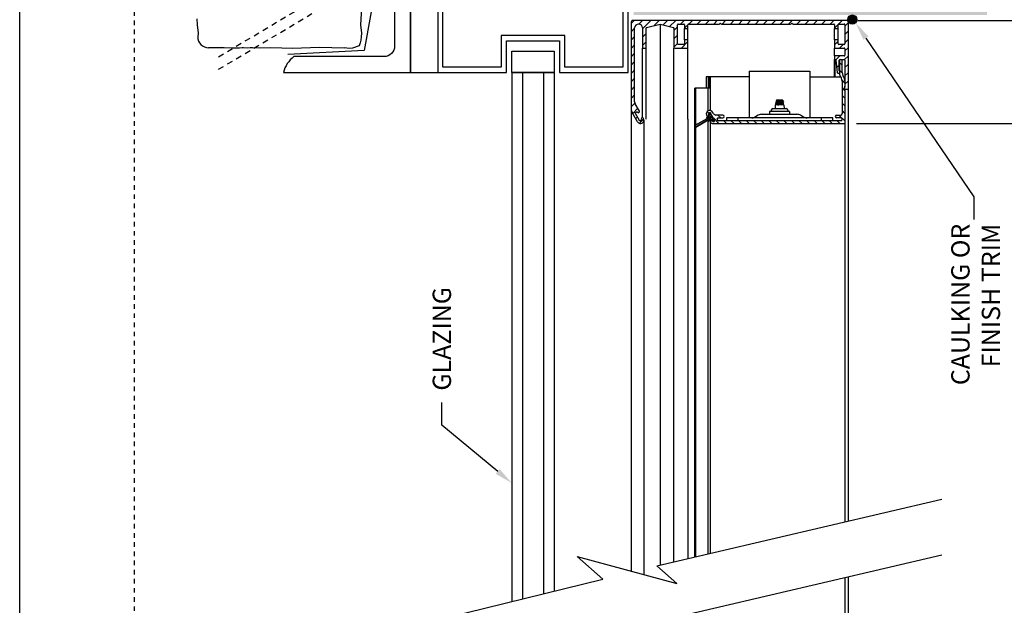
# Model space of a CAD drawing. Units: inches. Extents: x 3.3 to 35.5, y 3.2 to 45.4.
# Drawn here: x 3.3 to 24.8, y 23.8 to 36.6 of the extents above; entities that cross this region are included whole.
import ezdxf

# ---------------------------------------------------------------- set-up
doc = ezdxf.new("R2010")
doc.units = ezdxf.units.IN
doc.header["$MEASUREMENT"] = 0
doc.linetypes.add('DASHED', pattern=[0.2, 0.1, -0.1])
doc.linetypes.add('HIDDEN2', pattern=[0.1875, 0.125, -0.0625])
for name, color, linetype in [('A-DTL-2', 2, 'Continuous'), ('A-DTL-3', 3, 'Continuous'), ('A-DTL-4', 1, 'Continuous'), ('Dim', 3, 'Continuous'), ('DIMENSION', 7, 'Continuous'), ('DIMENSIONS', 1, 'Continuous'), ('DRAWING', 7, 'Continuous'), ('SKYLIGHT', 7, 'Continuous'), ('TITLE_BLOCK', 7, 'Continuous')]:
    doc.layers.add(name, color=color, linetype=linetype)
doc.layers.add('wall', color=3, linetype='Continuous', lineweight=50)
doc.styles.add('ARIAL', font='ARIAL.TTF')

msp = doc.modelspace()

# ---------------------------------------------------------------- hatches: boundary and pattern name
at = {"layer": 'Dim'}
h = msp.add_hatch(dxfattribs=at)
h.set_pattern_fill('AR-SAND', color=256, scale=0.2, style=0)
h.set_pattern_definition([(37.5, (-367.35514, 11.5536), (-0.01259867, 0.38536475), [0, -0.304, 0, -0.34, 0, -0.325]), (7.5, (-367.35514, 11.5536), (0.35395534, 0.5644292), [0, -0.164, 0, -0.274, 0, -0.105]), (327.5, (-367.60114, 11.5536), (0.62282837, 0.0011318), [0, -0.1, 0, -0.36, 0, -0.47]), (317.5, (-367.60114, 11.5536), (0.6012253, 0.1755351), [0, -0.05, 0, -0.236, 0, -0.27])])
h.paths.add_polyline_path([(24.528, 10.251), (23.81, 10.251), (16.548, 10.251), (16.548, 9.751), (23.41, 9.751), (23.41, 7.966), (23.41, 6.82), (23.91, 6.878), (23.91, 9.656), (24.528, 9.656, 0.728359)])
h.paths.add_polyline_path([(24.383, 37.304), (24.383, 44.337), (23.904, 44.337), (23.904, 37.304)])
edge = h.paths.add_edge_path()
edge.add_line((24.383, 36.709), (24.383, 37.304))
edge.add_line((24.383, 37.304), (16.664, 37.304))
edge.add_line((16.664, 37.304), (16.664, 36.709))
edge.add_line((16.664, 36.709), (21.551, 36.709))
edge.add_arc((21.558, 36.609), 0.1, 85.5865, 94.4135, ccw=False)
edge.add_line((21.566, 36.709), (24.383, 36.709))
at = {"layer": 'DRAWING'}
msp.add_hatch(color=256, dxfattribs=at).paths.add_polyline_path([(21.435, 36.709), (21.45, 36.709, -0.962208), (21.443, 36.509, -0.962208)])
at = {"layer": 'SKYLIGHT', "linetype": 'Continuous'}
msp.add_hatch(color=256, dxfattribs=at).paths.add_polyline_path([(18.346, 34.445), (18.354, 34.454), (18.356, 34.466), (18.35, 34.477), (18.338, 34.482), (18.326, 34.48), (18.001, 34.292), (18.021, 34.257)])

# ---------------------------------------------------------------- linework, layer by layer
at = {"layer": 'A-DTL-2', "linetype": 'HIDDEN2'}
for p, q in [((7.597, 35.797), (10.856, 37.734)), ((7.597, 35.523), (10.979, 37.539))]:
    msp.add_line(p, q, dxfattribs=at)
at = {"layer": 'A-DTL-3'}
for p, q in [((17.171, 24.673), (23.398, 26.135)), ((15.43, 24.88), (17.608, 24.288)), ((15.43, 24.88), (15.994, 24.383)), ((17.171, 23.457), (23.398, 24.918)), ((17.608, 24.288), (17.171, 24.673)), ((11.721, 23.336), (15.993, 24.384))]:
    msp.add_line(p, q, dxfattribs=at)
at = {"layer": 'A-DTL-4'}
msp.add_lwpolyline([(11.588, 41.495), (11.588, 38.885), (11.221, 38.397), (10.779, 35.93), (9.11, 35.844)], dxfattribs=at)
at = {"layer": 'Dim'}
for p, q in [((11.788, 44.337), (11.788, 35.459)), ((14.003, 35.916), (14.928, 35.916)), ((14.003, 35.916), (14.928, 35.916)), ((14.003, 35.453), (14.003, 35.916)), ((14.928, 35.916), (14.928, 35.453)), ((11.788, 35.453), (12.383, 35.453)), ((14.003, 35.453), (14.928, 35.453)), ((14.928, 35.453), (14.003, 35.453)), ((14.003, 35.453), (14.003, 23.896)), ((14.234, 35.453), (14.234, 23.953)), ((14.697, 35.453), (14.697, 24.066)), ((14.928, 35.453), (14.928, 24.123))]:
    msp.add_line(p, q, dxfattribs=at)
msp.add_lwpolyline([(11.673, 38.692, 0.414214), (11.441, 38.461), (11.441, 36.031, -0.414214), (11.21, 35.8), (9.243, 35.8, 0.169378), (9.012, 35.453), (11.788, 35.453), (11.788, 38.692)], format="xyb", close=True, dxfattribs=at)
msp.add_lwpolyline([(13.308, 37.304), (12.383, 37.304), (12.383, 35.453), (13.887, 35.453), (13.887, 36.147), (15.044, 36.147), (15.044, 35.453), (16.548, 35.453), (16.548, 37.304), (15.622, 37.304), (15.622, 37.188), (16.432, 37.188), (16.432, 35.569), (15.159, 35.569), (15.159, 36.263), (13.771, 36.263), (13.771, 35.569), (12.499, 35.569), (12.499, 37.188), (13.308, 37.188)], close=True, dxfattribs=at)
at = {"layer": 'DIMENSION'}
for p, q in [((21.563, 36.589), (26.69, 36.589)), ((21.563, 36.589), (26.703, 36.589)), ((21.53, 34.339), (26.69, 34.339))]:
    msp.add_line(p, q, dxfattribs=at)
at = {"layer": 'DIMENSION', "linetype": 'ByBlock', "lineweight": -2}
for p, q in [((24.095, 32.739), (24.095, 32.239)), ((12.471, 27.746), (12.471, 28.246))]:
    msp.add_line(p, q, dxfattribs=at)
for points in [[(21.739, 36.205), (24.095, 32.739)], [(13.694, 26.738), (12.471, 27.746)]]:
    msp.add_lwpolyline(points, dxfattribs=at)
at = {"layer": 'DIMENSION'}
for points in [[(21.794, 36.242), (21.514, 36.536), (21.684, 36.168)], [(13.736, 26.79), (14.003, 26.484), (13.651, 26.687)]]:
    msp.add_solid(points, dxfattribs=at)
at = {"layer": 'DRAWING'}
msp.add_circle((21.443, 36.609), 0.1, dxfattribs=at)
at = {"layer": 'SKYLIGHT', "linetype": 'Continuous'}
for p, q in [((16.608, 36.523), (16.675, 36.589)), ((21.313, 36.589), (16.653, 36.589)), ((16.778, 36.511), (16.856, 36.589)), ((16.858, 36.409), (17.038, 36.589)), ((17.105, 36.474), (17.22, 36.589)), ((17.306, 36.493), (17.402, 36.589)), ((17.449, 36.455), (17.584, 36.589)), ((17.687, 36.511), (17.765, 36.589)), ((17.869, 36.511), (17.947, 36.589)), ((18.051, 36.511), (18.129, 36.589)), ((18.233, 36.511), (18.311, 36.589)), ((18.415, 36.511), (18.493, 36.589)), ((18.596, 36.511), (18.674, 36.589)), ((18.778, 36.511), (18.856, 36.589)), ((18.96, 36.511), (19.038, 36.589)), ((19.142, 36.511), (19.22, 36.589)), ((19.324, 36.511), (19.402, 36.589)), ((19.505, 36.511), (19.583, 36.589)), ((19.687, 36.511), (19.765, 36.589)), ((19.869, 36.511), (19.947, 36.589)), ((20.051, 36.511), (20.129, 36.589)), ((20.233, 36.511), (20.311, 36.589)), ((20.414, 36.511), (20.492, 36.589)), ((20.596, 36.511), (20.674, 36.589)), ((20.778, 36.511), (20.856, 36.589)), ((20.96, 36.511), (21.038, 36.589)), ((21.141, 36.51), (21.22, 36.589)), ((16.608, 36.544), (16.608, 24.56)), ((16.608, 36.341), (16.686, 36.419)), ((16.686, 35.535), (16.686, 36.425)), ((16.858, 36.425), (16.858, 36.001)), ((16.936, 36.001), (16.936, 36.418)), ((16.947, 36.432), (17.241, 36.511)), ((17.241, 36.511), (17.535, 36.432)), ((17.241, 36.511), (17.241, 24.69)), ((17.546, 36.37), (17.624, 36.448)), ((17.546, 36.418), (17.546, 36.001)), ((17.624, 36.079), (17.624, 36.496)), ((17.639, 36.511), (17.759, 36.511)), ((17.774, 36.496), (17.774, 36.426)), ((17.774, 36.164), (17.774, 36.411)), ((17.776, 36.418), (17.852, 36.494)), ((17.789, 36.411), (17.837, 36.411)), ((17.852, 36.426), (17.852, 36.496)), ((17.852, 36.164), (17.852, 36.411)), ((17.867, 36.511), (18.532, 36.511)), ((18.584, 36.511), (20.095, 36.511)), ((20.147, 36.511), (21.037, 36.511)), ((21.052, 36.496), (21.052, 36.426)), ((21.052, 36.164), (21.052, 36.411)), ((21.053, 36.422), (21.131, 36.5)), ((21.067, 36.411), (21.115, 36.411)), ((21.13, 36.426), (21.13, 36.496)), ((21.13, 36.164), (21.13, 36.411)), ((21.145, 36.511), (21.265, 36.511)), ((21.28, 36.468), (21.358, 36.546)), ((21.28, 36.496), (21.28, 36.079)), ((21.28, 36.286), (21.358, 36.364)), ((21.358, 35.104), (21.358, 36.544)), ((16.608, 36.159), (16.686, 36.237)), ((16.858, 36.227), (16.936, 36.305)), ((17.546, 36.188), (17.624, 36.266)), ((17.774, 36.149), (17.774, 36.079)), ((17.837, 36.164), (17.789, 36.164)), ((17.852, 36.001), (17.852, 36.149)), ((21.052, 36.149), (21.052, 36.001)), ((21.115, 36.164), (21.067, 36.164)), ((21.13, 36.079), (21.13, 36.149)), ((21.28, 36.104), (21.358, 36.182)), ((16.608, 35.977), (16.686, 36.055)), ((16.858, 36.045), (16.936, 36.123)), ((16.858, 34.469), (16.858, 35.986)), ((16.873, 35.986), (16.921, 35.986)), ((16.936, 34.434), (16.936, 35.986)), ((17.546, 36.006), (17.624, 36.084)), ((17.546, 24.761), (17.546, 35.986)), ((17.561, 35.986), (17.837, 35.986)), ((17.759, 36.064), (17.639, 36.064)), ((17.708, 35.986), (17.852, 36.13)), ((17.852, 34.434), (17.852, 35.986)), ((21.052, 36.058), (21.13, 36.136)), ((21.052, 35.814), (21.052, 35.986)), ((21.067, 35.986), (21.265, 35.986)), ((21.265, 36.064), (21.145, 36.064)), ((21.162, 35.986), (21.24, 36.064)), ((21.28, 35.923), (21.358, 36.001)), ((21.28, 35.971), (21.28, 35.829)), ((16.608, 35.795), (16.686, 35.873)), ((21.052, 35.799), (21.052, 35.751)), ((21.052, 35.357), (21.052, 35.736)), ((21.265, 35.814), (21.067, 35.814)), ((21.068, 35.357), (21.068, 35.736)), ((21.084, 35.726), (21.172, 35.814)), ((21.085, 35.723), (21.113, 35.452)), ((21.155, 35.494), (21.155, 35.721)), ((21.17, 35.736), (21.265, 35.736)), ((21.273, 35.734), (21.358, 35.819)), ((21.28, 35.721), (21.28, 35.133)), ((16.608, 35.614), (16.686, 35.692)), ((16.608, 35.432), (16.675, 35.499)), ((16.686, 35.496), (16.686, 35.522)), ((21.101, 35.562), (21.155, 35.616)), ((21.16, 35.706), (21.16, 35.497)), ((21.16, 35.671), (21.22, 35.611)), ((21.16, 35.506), (21.22, 35.446)), ((21.22, 35.453), (21.22, 35.706)), ((21.28, 35.559), (21.358, 35.637)), ((16.608, 35.25), (16.686, 35.328)), ((16.686, 34.81), (16.686, 35.483)), ((19.191, 35.357), (18.25, 35.357)), ((18.25, 35.357), (18.25, 35.107)), ((18.258, 35.357), (18.258, 35.107)), ((18.26, 35.107), (18.26, 35.357)), ((18.305, 35.107), (18.305, 35.357)), ((18.337, 35.107), (18.337, 35.357)), ((18.343, 34.624), (18.343, 35.357)), ((19.191, 35.479), (20.516, 35.479)), ((19.191, 35.479), (19.191, 34.459)), ((20.516, 35.479), (20.516, 34.459)), ((20.516, 35.357), (21.184, 35.357)), ((21.128, 35.438), (21.145, 35.438)), ((21.17, 35.392), (21.17, 35.357)), ((21.184, 35.361), (21.203, 35.328)), ((21.219, 35.282), (21.28, 35.221)), ((21.255, 35.358), (21.237, 35.39)), ((21.255, 35.357), (21.28, 35.357)), ((21.28, 35.377), (21.358, 35.455)), ((16.608, 35.068), (16.686, 35.146)), ((18.343, 35.107), (18.001, 35.107)), ((18.001, 24.868), (18.001, 35.107)), ((18.021, 34.304), (18.021, 35.107)), ((18.294, 34.619), (18.294, 35.107)), ((21.22, 35.266), (21.22, 34.554)), ((21.22, 35.115), (21.28, 35.055)), ((21.28, 35.195), (21.358, 35.273)), ((21.28, 35.074), (21.28, 25.638)), ((21.296, 35.089), (21.343, 35.089)), ((21.358, 25.656), (21.358, 35.089)), ((16.608, 34.886), (16.686, 34.964)), ((21.22, 34.95), (21.28, 34.89)), ((16.608, 34.705), (16.69, 34.786)), ((16.645, 34.56), (16.755, 34.67)), ((16.79, 34.609), (16.697, 34.771)), ((19.707, 34.663), (19.999, 34.663)), ((19.759, 34.743), (19.753, 34.663)), ((19.947, 34.743), (19.759, 34.743)), ((19.785, 34.818), (19.771, 34.806)), ((19.771, 34.799), (19.771, 34.806)), ((19.784, 34.794), (19.771, 34.799)), ((19.785, 34.787), (19.771, 34.774)), ((19.771, 34.767), (19.771, 34.774)), ((19.784, 34.763), (19.771, 34.767)), ((19.785, 34.755), (19.771, 34.743)), ((19.814, 34.807), (19.776, 34.807)), ((19.785, 34.845), (19.779, 34.827)), ((19.784, 34.825), (19.779, 34.827)), ((19.862, 34.84), (19.784, 34.825)), ((19.784, 34.825), (19.785, 34.818)), ((19.921, 34.82), (19.784, 34.794)), ((19.784, 34.794), (19.785, 34.787)), ((19.921, 34.789), (19.784, 34.763)), ((19.784, 34.763), (19.785, 34.755)), ((19.921, 34.845), (19.785, 34.845)), ((19.785, 34.818), (19.904, 34.84)), ((19.785, 34.787), (19.923, 34.813)), ((19.785, 34.755), (19.923, 34.781)), ((19.921, 34.758), (19.844, 34.743)), ((19.885, 34.743), (19.923, 34.75)), ((19.921, 34.845), (19.928, 34.826)), ((19.921, 34.82), (19.928, 34.826)), ((19.921, 34.82), (19.923, 34.813)), ((19.921, 34.789), (19.935, 34.801)), ((19.921, 34.789), (19.923, 34.781)), ((19.921, 34.758), (19.935, 34.77)), ((19.921, 34.758), (19.923, 34.75)), ((19.923, 34.813), (19.935, 34.809)), ((19.923, 34.781), (19.935, 34.777)), ((19.923, 34.75), (19.935, 34.746)), ((19.935, 34.807), (19.927, 34.807)), ((19.935, 34.809), (19.935, 34.807)), ((19.935, 34.801), (19.935, 34.807)), ((19.935, 34.77), (19.935, 34.777)), ((19.935, 34.743), (19.935, 34.746)), ((19.947, 34.743), (19.954, 34.663)), ((21.22, 34.785), (21.28, 34.725)), ((16.751, 34.377), (16.632, 34.582)), ((16.695, 34.574), (16.738, 34.599)), ((16.8, 34.392), (16.695, 34.574)), ((16.712, 34.445), (16.748, 34.481)), ((16.738, 34.599), (16.747, 34.584)), ((16.792, 34.343), (16.887, 34.438)), ((16.835, 34.432), (16.843, 34.417)), ((16.881, 34.452), (16.878, 34.457)), ((17.853, 24.833), (17.853, 34.434)), ((18.326, 34.48), (18.001, 34.292)), ((18.001, 34.292), (18.326, 34.48)), ((18.021, 34.257), (18.346, 34.445)), ((18.346, 34.445), (18.021, 34.257)), ((18.258, 34.519), (18.26, 34.515)), ((18.274, 34.449), (18.262, 34.47)), ((18.264, 34.478), (18.319, 34.51)), ((18.268, 34.599), (18.304, 34.562)), ((18.337, 34.581), (18.294, 34.556)), ((18.294, 34.556), (18.302, 34.541)), ((18.321, 34.518), (18.307, 34.542)), ((18.311, 34.556), (18.324, 34.563)), ((18.369, 34.423), (18.314, 34.392)), ((18.324, 34.563), (18.418, 34.401)), ((18.338, 34.482), (18.326, 34.48)), ((18.338, 34.482), (18.326, 34.48)), ((18.442, 34.399), (18.337, 34.581)), ((18.35, 34.477), (18.338, 34.482)), ((18.35, 34.477), (18.338, 34.482)), ((18.343, 34.541), (18.343, 34.563)), ((18.346, 34.445), (18.354, 34.454)), ((18.346, 34.445), (18.354, 34.454)), ((18.356, 34.466), (18.35, 34.477)), ((18.356, 34.466), (18.35, 34.477)), ((18.354, 34.454), (18.356, 34.466)), ((18.354, 34.454), (18.356, 34.466)), ((18.391, 34.397), (18.377, 34.421)), ((18.41, 34.554), (18.39, 34.589)), ((18.407, 34.459), (18.527, 34.339)), ((18.612, 34.524), (18.462, 34.524)), ((18.507, 34.524), (18.567, 34.464)), ((18.518, 34.464), (18.612, 34.464)), ((21.016, 34.459), (18.691, 34.459)), ((18.691, 34.459), (18.691, 34.399)), ((18.941, 34.459), (18.941, 34.399)), ((19.388, 34.518), (19.306, 34.473)), ((19.475, 34.539), (20.233, 34.539)), ((20.073, 34.598), (19.633, 34.598)), ((19.633, 34.598), (19.633, 34.539)), ((19.671, 34.627), (19.671, 34.598)), ((20.036, 34.627), (20.036, 34.598)), ((20.073, 34.598), (20.073, 34.539)), ((20.318, 34.518), (20.4, 34.473)), ((20.766, 34.399), (20.766, 34.459)), ((21.016, 34.399), (21.016, 34.459)), ((21.1, 34.524), (21.19, 34.524)), ((21.188, 34.464), (21.1, 34.464)), ((21.151, 34.524), (21.28, 34.395)), ((21.22, 34.62), (21.28, 34.56)), ((16.843, 34.417), (16.8, 34.392)), ((16.891, 24.483), (16.891, 34.414)), ((18.001, 34.292), (18.021, 34.257)), ((18.021, 34.257), (18.001, 34.292)), ((18.021, 24.873), (18.021, 34.257)), ((18.306, 34.394), (18.294, 34.415)), ((18.294, 24.937), (18.294, 34.394)), ((18.343, 34.394), (18.343, 34.409)), ((18.343, 24.948), (18.343, 34.364)), ((18.347, 34.364), (18.352, 34.355)), ((18.379, 34.339), (21.28, 34.339)), ((18.39, 34.389), (18.399, 34.374)), ((18.399, 34.374), (18.442, 34.399)), ((18.418, 34.401), (18.405, 34.394)), ((21.188, 34.399), (18.518, 34.399)), ((18.632, 34.399), (18.692, 34.339)), ((18.798, 34.399), (18.858, 34.339)), ((18.963, 34.399), (19.023, 34.339)), ((19.128, 34.399), (19.188, 34.339)), ((19.293, 34.399), (19.353, 34.339)), ((19.458, 34.399), (19.518, 34.339)), ((19.624, 34.399), (19.684, 34.339)), ((19.789, 34.399), (19.849, 34.339)), ((19.954, 34.399), (20.014, 34.339)), ((20.119, 34.399), (20.179, 34.339)), ((20.284, 34.399), (20.344, 34.339)), ((20.45, 34.399), (20.51, 34.339)), ((20.615, 34.399), (20.675, 34.339)), ((20.78, 34.399), (20.84, 34.339)), ((20.945, 34.399), (21.005, 34.339)), ((21.11, 34.399), (21.17, 34.339)), ((21.28, 24.421), (21.28, 15.024)), ((21.358, 11.881), (21.358, 24.44))]:
    msp.add_line(p, q, dxfattribs=at)
for centre, radius, start, end in [((16.653, 36.544), 0.045, 90, 180), ((21.313, 36.544), 0.045, 0, 90), ((16.772, 36.425), 0.086, 0, 180), ((16.951, 36.418), 0.015, 105, 180), ((17.531, 36.418), 0.015, 0, 75), ((17.639, 36.496), 0.015, 90, 180), ((17.759, 36.496), 0.015, 0, 90), ((17.789, 36.426), 0.015, 180, 270), ((17.837, 36.426), 0.015, 270, 0), ((17.867, 36.496), 0.015, 90, 180), ((18.532, 36.526), 0.015, 270, 330), ((18.558, 36.511), 0.015, 30, 150), ((18.584, 36.526), 0.015, 210, 270), ((20.095, 36.526), 0.015, 270, 330), ((20.121, 36.511), 0.015, 30, 150), ((20.147, 36.526), 0.015, 210, 270), ((21.037, 36.496), 0.015, 0, 90), ((21.067, 36.426), 0.015, 180, 270), ((21.115, 36.426), 0.015, 270, 0), ((21.145, 36.496), 0.015, 90, 180), ((21.265, 36.496), 0.015, 0, 90), ((17.789, 36.149), 0.015, 90, 180), ((17.837, 36.149), 0.015, 0, 90), ((21.067, 36.149), 0.015, 90, 180), ((21.115, 36.149), 0.015, 0, 90), ((16.873, 36.001), 0.015, 180, 270), ((16.921, 36.001), 0.015, 270, 0), ((17.561, 36.001), 0.015, 180, 270), ((17.639, 36.079), 0.015, 180, 270), ((17.759, 36.079), 0.015, 270, 0), ((17.837, 36.001), 0.015, 270, 0), ((21.067, 36.001), 0.015, 180, 270), ((21.145, 36.079), 0.015, 180, 270), ((21.265, 36.079), 0.015, 270, 0), ((21.265, 35.971), 0.015, 0, 90), ((21.067, 35.799), 0.015, 90, 180), ((21.067, 35.751), 0.015, 180, 274.7521), ((21.07, 35.721), 0.015, 6, 94.7521), ((21.17, 35.721), 0.015, 90, 180), ((21.19, 35.706), 0.03, 0, 180), ((21.265, 35.829), 0.015, 270, 0), ((21.265, 35.721), 0.015, 0, 90), ((16.686, 35.509), 0.015, 120, 240), ((16.671, 35.535), 0.015, 300, 0), ((16.671, 35.483), 0.015, 0, 60), ((21.17, 35.494), 0.015, 180, 231.3178), ((21.175, 35.497), 0.015, 180, 228.1897), ((21.128, 35.453), 0.015, 186, 270), ((21.145, 35.463), 0.025, 270, 51.3178), ((21.176, 35.43), 0.015, 133.3239, 187.9642), ((21.344, 35.454), 0.185, 187.9642, 210), ((21.145, 35.463), 0.03, 313.3239, 48.1897), ((21.095, 35.266), 0.125, 0, 30), ((21.345, 35.453), 0.125, 180, 210), ((21.095, 35.266), 0.185, 0, 30), ((21.295, 35.114), 0.03, 138.5904, 221.4096), ((21.296, 35.114), 0.025, 129.7918, 270), ((21.25, 35.154), 0.03, 318.5904, 0), ((21.25, 35.074), 0.03, 0, 41.4096), ((21.343, 35.104), 0.015, 270, 0), ((16.788, 34.672), 0.18, 180, 210), ((16.764, 34.81), 0.078, 180, 210), ((19.707, 34.627), 0.0365, 90, 180), ((19.999, 34.627), 0.0365, 0, 90), ((16.768, 34.597), 0.025, 210, 30), ((16.816, 34.414), 0.075, 210, 30), ((16.856, 34.444), 0.025, 30, 210), ((18.325, 34.551), 0.0751, 30, 205.6285), ((18.28, 34.529), 0.025, 215.3585, 30), ((18.267, 34.473), 0.006, 120, 210), ((18.316, 34.547), 0.01, 120, 210), ((18.316, 34.515), 0.006, 300, 30), ((18.336, 34.462), 0.02, 300, 120), ((18.372, 34.418), 0.006, 30, 120), ((18.462, 34.584), 0.06, 210, 270), ((18.518, 34.432), 0.0325, 90, 270), ((18.612, 34.494), 0.03, 270, 90), ((19.249, 34.579), 0.12, 270, 298.285), ((19.473, 34.36), 0.179, 90, 118.285), ((20.233, 34.36), 0.179, 61.715, 90), ((20.457, 34.579), 0.12, 241.715, 270), ((21.1, 34.494), 0.03, 90, 270), ((21.188, 34.432), 0.0325, 270, 90), ((21.19, 34.554), 0.03, 270, 0), ((18.311, 34.397), 0.006, 210, 300), ((18.368, 34.377), 0.025, 30, 210), ((18.379, 34.37), 0.031, 210, 270), ((18.4, 34.402), 0.01, 210, 300)]:
    msp.add_arc(centre, radius, start, end, dxfattribs=at)
for points, knots in [([(19.771, 34.799), (19.772, 34.799), (19.773, 34.799), (19.777, 34.8), (19.784, 34.801), (19.792, 34.803), (19.803, 34.805), (19.81, 34.806), (19.814, 34.807)], [0, 0, 0, 0, 0.00132986, 0.00529593, 0.01180677, 0.02064664, 0.03153827, 0.04413237, 0.04413237, 0.04413237, 0.04413237]), ([(19.776, 34.807), (19.775, 34.807), (19.774, 34.806), (19.772, 34.806), (19.771, 34.806), (19.771, 34.806)], [0, 0, 0, 0, 0.002838327, 0.004560807, 0.005138542, 0.005138542, 0.005138542, 0.005138542]), ([(19.927, 34.807), (19.925, 34.806), (19.919, 34.805), (19.909, 34.804), (19.898, 34.801), (19.885, 34.799), (19.871, 34.796), (19.857, 34.793), (19.842, 34.79), (19.828, 34.787), (19.814, 34.784), (19.802, 34.782), (19.792, 34.779), (19.783, 34.777), (19.777, 34.776), (19.773, 34.775), (19.772, 34.775), (19.771, 34.774)], [0, 0, 0, 0, 0.0075805, 0.0174267, 0.0290715, 0.0422072, 0.0564772, 0.071444, 0.0865345, 0.1013104, 0.115284, 0.1279226, 0.1388414, 0.1475819, 0.1540332, 0.1579422, 0.159261, 0.159261, 0.159261, 0.159261]), ([(19.771, 34.767), (19.772, 34.767), (19.773, 34.768), (19.777, 34.768), (19.783, 34.77), (19.791, 34.771), (19.801, 34.773), (19.812, 34.775), (19.825, 34.778), (19.839, 34.78), (19.853, 34.783), (19.867, 34.786), (19.881, 34.789), (19.894, 34.792), (19.906, 34.795), (19.916, 34.797), (19.924, 34.799), (19.929, 34.8), (19.933, 34.801), (19.935, 34.801), (19.935, 34.801)], [0, 0, 0, 0, 0.0012407, 0.0049542, 0.0110592, 0.0192865, 0.0295378, 0.0414571, 0.0546758, 0.0688518, 0.0835591, 0.0982462, 0.112504, 0.1257796, 0.1377847, 0.1481097, 0.1563709, 0.1624993, 0.1662336, 0.1674845, 0.1674845, 0.1674845, 0.1674845]), ([(19.935, 34.777), (19.935, 34.777), (19.933, 34.777), (19.93, 34.776), (19.924, 34.775), (19.916, 34.773), (19.906, 34.772), (19.894, 34.769), (19.881, 34.767), (19.867, 34.764), (19.853, 34.761), (19.839, 34.758), (19.825, 34.755), (19.812, 34.752), (19.801, 34.75), (19.791, 34.748), (19.783, 34.746), (19.777, 34.744), (19.773, 34.744), (19.772, 34.743), (19.771, 34.743)], [0, 0, 0, 0, 0.0012231, 0.0049029, 0.0109214, 0.0190996, 0.0293949, 0.0413277, 0.0545983, 0.0688421, 0.0835866, 0.098304, 0.1125972, 0.1259002, 0.137902, 0.148204, 0.1564261, 0.1625122, 0.1662389, 0.1674845, 0.1674845, 0.1674845, 0.1674845]), ([(19.776, 34.807), (19.778, 34.807), (19.783, 34.809), (19.792, 34.811), (19.802, 34.814), (19.814, 34.818), (19.827, 34.821), (19.841, 34.825), (19.855, 34.829), (19.869, 34.832), (19.882, 34.835), (19.893, 34.838), (19.9, 34.84), (19.904, 34.84)], [0, 0, 0, 0, 0.0066028, 0.0154578, 0.0263953, 0.0389776, 0.0527932, 0.0673295, 0.0820489, 0.0963483, 0.109773, 0.1217557, 0.1319088, 0.1319088, 0.1319088, 0.1319088]), ([(19.862, 34.84), (19.858, 34.84), (19.85, 34.838), (19.837, 34.836), (19.826, 34.835), (19.814, 34.833), (19.804, 34.831), (19.796, 34.83), (19.789, 34.829), (19.784, 34.828), (19.78, 34.828), (19.779, 34.827), (19.779, 34.827)], [0, 0, 0, 0, 0.01247614, 0.02501083, 0.03712704, 0.04851816, 0.05876334, 0.06764523, 0.07481665, 0.08009935, 0.08331387, 0.08439926, 0.08439926, 0.08439926, 0.08439926]), ([(19.808, 34.743), (19.809, 34.743), (19.815, 34.744), (19.825, 34.746), (19.839, 34.749), (19.853, 34.752), (19.867, 34.755), (19.881, 34.758), (19.894, 34.761), (19.906, 34.763), (19.916, 34.766), (19.924, 34.767), (19.929, 34.769), (19.933, 34.77), (19.935, 34.77), (19.935, 34.77)], [0, 0, 0, 0, 0.0036631, 0.0168818, 0.0310579, 0.0457651, 0.0604523, 0.07471, 0.0879856, 0.0999907, 0.1103158, 0.1185769, 0.1247054, 0.1284396, 0.1296905, 0.1296905, 0.1296905, 0.1296905]), ([(19.928, 34.826), (19.928, 34.826), (19.926, 34.826), (19.922, 34.825), (19.916, 34.824), (19.907, 34.823), (19.897, 34.821), (19.885, 34.819), (19.871, 34.816), (19.857, 34.814), (19.843, 34.811), (19.828, 34.809), (19.819, 34.808), (19.814, 34.807)], [0, 0, 0, 0, 0.001302, 0.0052153, 0.0116426, 0.0204183, 0.031191, 0.0436786, 0.057363, 0.0718917, 0.0866959, 0.1012981, 0.1151979, 0.1151979, 0.1151979, 0.1151979]), ([(19.904, 34.84), (19.901, 34.841), (19.894, 34.841), (19.884, 34.841), (19.873, 34.841), (19.866, 34.841), (19.862, 34.84)], [0, 0, 0, 0, 0.00900024, 0.01910098, 0.03016297, 0.04174698, 0.04174698, 0.04174698, 0.04174698]), ([(19.935, 34.746), (19.935, 34.746), (19.933, 34.745), (19.93, 34.745), (19.925, 34.744), (19.922, 34.743), (19.921, 34.743)], [0, 0, 0, 0, 0.00122307, 0.00490289, 0.01092135, 0.01478724, 0.01478724, 0.01478724, 0.01478724]), ([(19.927, 34.807), (19.928, 34.807), (19.931, 34.808), (19.933, 34.808), (19.934, 34.809), (19.935, 34.809)], [0, 0, 0, 0, 0.004232612, 0.006797943, 0.007655752, 0.007655752, 0.007655752, 0.007655752])]:
    msp.add_open_spline(points, degree=3, knots=knots, dxfattribs=at)
at = {"layer": 'TITLE_BLOCK'}
msp.add_line((3.251, 3.249), (3.251, 45.39), dxfattribs=at)
at = {"layer": 'TITLE_BLOCK', "linetype": 'DASHED'}
msp.add_line((5.751, 45.39), (5.751, 3.249), dxfattribs=at)
at = {"layer": 'wall', "lineweight": -2}
for p, q in [((10.725, 36.996), (10.7, 36.492)), ((7.122, 36.623), (7.13, 36.492)), ((7.13, 36.492), (7.147, 36.31)), ((10.7, 36.492), (10.717, 36.31)), ((7.147, 36.31), (7.141, 36.232)), ((10.708, 36.157), (10.689, 36.097)), ((10.711, 36.232), (10.708, 36.157)), ((10.717, 36.31), (10.711, 36.232)), ((7.379, 35.994), (7.653, 36.001)), ((7.653, 36.001), (7.379, 35.994)), ((7.653, 36.001), (7.716, 35.999)), ((7.716, 35.999), (7.913, 35.99)), ((7.913, 35.99), (8.051, 35.992)), ((8.051, 35.992), (8.11, 35.998)), ((8.11, 35.998), (8.139, 35.997)), ((8.139, 35.997), (8.219, 35.992)), ((8.219, 35.992), (8.289, 35.999)), ((8.289, 35.999), (8.335, 35.997)), ((8.335, 35.997), (8.496, 35.99)), ((8.496, 35.99), (8.737, 36)), ((8.737, 36), (9.218, 35.983)), ((9.218, 35.983), (9.795, 36.007)), ((9.795, 36.007), (10.348, 35.99)), ((10.453, 35.979), (10.348, 35.99)), ((10.524, 35.987), (10.453, 35.979)), ((10.667, 36.032), (10.524, 35.987)), ((10.689, 36.097), (10.667, 36.032))]:
    msp.add_line(p, q, dxfattribs=at)
msp.add_arc((7.373, 36.225), 0.231, 178.3068, 271.6932, dxfattribs=at)

# ---------------------------------------------------------------- texts
at = {"layer": 'DIMENSIONS', "char_height": 0.4, "attachment_point": 3, "rotation": 90, "style": 'ARIAL'}
for s, insert in [('CAULKING OR\\PFINISH TRIM', (23.604, 32.149)), ('GLAZING', (12.274, 30.766))]:
    msp.add_mtext(s, dxfattribs=dict(at, insert=insert))

doc.saveas('drawing.dxf')
